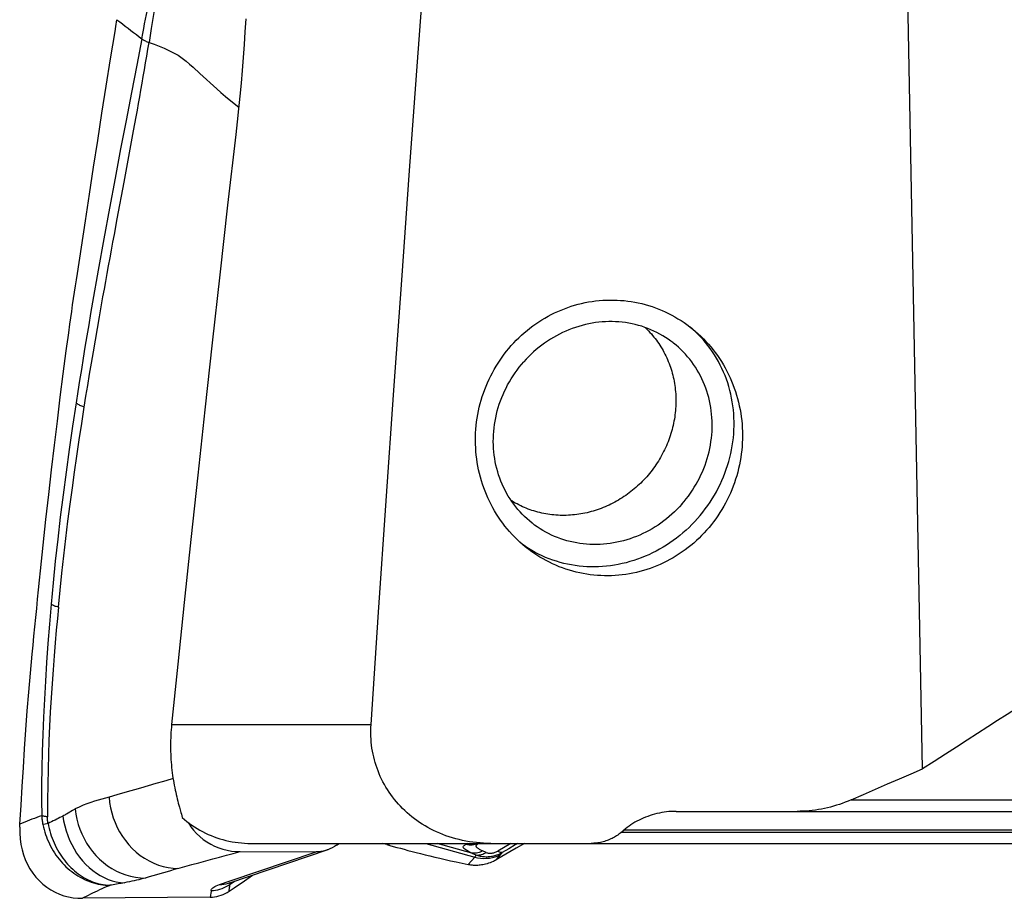
# Model space of a CAD drawing. Units: millimetres. Extents: x 0 to 594, y 0 to 420.
# Drawn here: x 50 to 71, y 81 to 100 of the extents above; entities that cross this region are included whole.
import ezdxf

# ---------------------------------------------------------------- set-up
doc = ezdxf.new("R2010")
doc.units = ezdxf.units.MM
doc.header["$LTSCALE"] = 32.67
for name, color, linetype in [('10105074_CL', 7, 'CONTINUOUS'), ('607078340-000_CL', 7, 'CONTINUOUS'), ('607088396-000_CL', 7, 'CONTINUOUS')]:
    doc.layers.add(name, color=color, linetype=linetype)

msp = doc.modelspace()

# ---------------------------------------------------------------- linework, layer by layer
at = {"layer": '10105074_CL', "color": 7, "linetype": 'CONTINUOUS'}
for points in [[(63.2964, 93.0955), (63.3112, 93.0817), (63.3427, 93.0508), (63.3735, 93.0192), (63.4036, 92.987), (63.4331, 92.9541), (63.4619, 92.9206), (63.49, 92.8865), (63.5174, 92.8518), (63.544, 92.8165), (63.57, 92.7806), (63.5952, 92.7441), (63.6196, 92.7071), (63.6433, 92.6695), (63.6662, 92.6314), (63.6884, 92.5928), (63.7097, 92.5537), (63.7303, 92.5142), (63.75, 92.4741), (63.769, 92.4337), (63.7871, 92.3928), (63.8044, 92.3514), (63.8209, 92.3097), (63.8365, 92.2676), (63.8513, 92.2251), (63.8653, 92.1823), (63.8784, 92.1392), (63.8906, 92.0957), (63.9019, 92.0519), (63.9124, 92.0079), (63.9221, 91.9635), (63.9308, 91.919), (63.9387, 91.8742), (63.9456, 91.8292), (63.9517, 91.784), (63.9569, 91.7386), (63.9613, 91.693), (63.9647, 91.6473), (63.9672, 91.6015), (63.9688, 91.5556), (63.9696, 91.5096), (63.9694, 91.4635), (63.9683, 91.4174), (63.9664, 91.3712), (63.9636, 91.325), (63.9598, 91.2788), (63.9552, 91.2327), (63.9497, 91.1866), (63.9432, 91.1405), (63.936, 91.0945), (63.9278, 91.0486), (63.9187, 91.0028), (63.9088, 90.9571), (63.898, 90.9116), (63.8863, 90.8662), (63.8738, 90.8211), (63.8604, 90.7761), (63.8461, 90.7313), (63.831, 90.6868), (63.8151, 90.6425), (63.7983, 90.5985), (63.7807, 90.5547), (63.7623, 90.5113), (63.743, 90.4682), (63.723, 90.4254), (63.7022, 90.383), (63.6805, 90.3409), (63.6581, 90.2993), (63.6349, 90.258), (63.6109, 90.2171), (63.5862, 90.1767), (63.5608, 90.1368), (63.5346, 90.0973), (63.5076, 90.0582), (63.48, 90.0197), (63.4517, 89.9817), (63.4226, 89.9442), (63.3929, 89.9073), (63.3625, 89.8709), (63.3315, 89.835)], [(63.3315, 89.835), (63.2997, 89.7998), (63.2674, 89.7651), (63.2345, 89.7311), (63.2009, 89.6977), (63.1668, 89.6649), (63.132, 89.6328), (63.0967, 89.6013), (63.0608, 89.5706), (63.0244, 89.5405), (62.9875, 89.511), (62.9501, 89.4823), (62.9121, 89.4544), (62.8737, 89.4271), (62.8348, 89.4006), (62.7955, 89.3749), (62.7557, 89.3499), (62.7155, 89.3257), (62.6749, 89.3022), (62.6339, 89.2796), (62.5925, 89.2578), (62.5508, 89.2367), (62.5087, 89.2165), (62.4663, 89.1971), (62.4236, 89.1786), (62.3806, 89.1608), (62.3373, 89.144), (62.2937, 89.1279), (62.25, 89.1128), (62.206, 89.0985), (62.1618, 89.085), (62.1174, 89.0725), (62.0728, 89.0608), (62.0281, 89.05), (61.9832, 89.0401), (61.9382, 89.0311), (61.8931, 89.023), (61.8479, 89.0158), (61.8027, 89.0095), (61.7574, 89.0041), (61.7121, 88.9996), (61.6667, 88.996), (61.6214, 88.9933), (61.5761, 88.9916), (61.5308, 88.9907), (61.4856, 88.9908), (61.4404, 88.9918), (61.3954, 88.9937), (61.3504, 88.9965), (61.3056, 89.0002), (61.2609, 89.0048), (61.2164, 89.0103), (61.1721, 89.0167), (61.128, 89.0241), (61.084, 89.0323), (61.0403, 89.0414), (60.9969, 89.0514), (60.9537, 89.0624), (60.9108, 89.0741), (60.8682, 89.0868), (60.8259, 89.1004), (60.784, 89.1148), (60.7424, 89.1301), (60.7011, 89.1462), (60.6603, 89.1632), (60.6198, 89.181), (60.5797, 89.1997), (60.5401, 89.2192), (60.5009, 89.2396), (60.4622, 89.2607), (60.4239, 89.2826), (60.3862, 89.3054), (60.3713, 89.3148)]]:
    msp.add_lwpolyline(points, dxfattribs=at)
at = {"layer": '607078340-000_CL', "color": 7, "linetype": 'CONTINUOUS'}
for p, q in [((51.7359, 99.6716), (51.7587, 99.8181)), ((51.7186, 99.5629), (51.7359, 99.6716)), ((51.704, 95.126), (51.7683, 95.4708)), ((50.6937, 92.8782), (50.7069, 92.9746)), ((50.6676, 92.6845), (50.6806, 92.7815)), ((50.6806, 92.7815), (50.6937, 92.8782)), ((50.6547, 92.5873), (50.6676, 92.6845)), ((50.7303, 82.5084), (50.6566, 82.465)), ((50.7554, 82.5228), (50.7303, 82.5084)), ((49.6365, 82.1796), (49.637, 82.1942)), ((49.637, 82.1942), (49.6377, 82.209)), ((49.6377, 82.209), (49.6385, 82.2238)), ((56.5567, 81.7863), (56.6143, 81.8262)), ((60.3619, 81.8262), (60.0766, 81.6595)), ((54.2229, 80.9633), (56.3522, 81.6827)), ((54.4495, 81.6463), (56.1136, 81.643)), ((60.0462, 81.4688), (60.1435, 81.5842)), ((60.1691, 81.5401), (60.0462, 81.4688)), ((60.3402, 81.6394), (60.1691, 81.5401)), ((54.5452, 81.0097), (54.7242, 81.1327)), ((53.7987, 80.6519), (51.0055, 80.6266))]:
    msp.add_line(p, q, dxfattribs=at)
at = {"layer": '607078340-000_CL', "color": 9, "linetype": 'CONTINUOUS'}
for p, q in [((53.5743, 98.6404), (53.943, 98.3064)), ((50.159, 82.2407), (50.1418, 82.2368)), ((50.1936, 82.2482), (50.159, 82.2407)), ((50.2545, 82.2612), (50.1936, 82.2482)), ((57.6543, 81.8002), (57.7599, 81.8262)), ((58.506, 81.8262), (59.5753, 81.5283)), ((59.5092, 81.6159), (58.7544, 81.8262)), ((59.4141, 81.8262), (59.3854, 81.8098)), ((54.235, 81.0064), (56.1136, 81.643)), ((59.5753, 81.5283), (59.4355, 81.3625)), ((59.5091, 81.6159), (59.6024, 81.5748)), ((59.8219, 81.6289), (59.7459, 81.6626)), ((54.0001, 80.9268), (54.235, 81.0064)), ((54.2302, 80.9328), (54.3249, 80.9978)), ((54.2117, 80.7809), (54.2225, 80.8661))]:
    msp.add_line(p, q, dxfattribs=at)
at = {"layer": '607078340-000_CL', "color": 7, "linetype": 'CONTINUOUS'}
for points in [[(52.9241, 102.1127), (52.8716, 101.7956), (52.8193, 101.4803), (52.7672, 101.1668), (52.7152, 100.855), (52.6634, 100.5449), (52.6121, 100.2364), (52.5614, 99.9296), (52.5113, 99.6245), (52.4616, 99.3209)], [(50.8952, 94.2756), (50.9834, 94.8501), (51.0721, 95.4281), (51.1612, 96.0095), (51.251, 96.5941), (51.3417, 97.182), (51.4336, 97.7728), (51.5271, 98.3664), (51.6222, 98.963), (51.7186, 99.5629)], [(52.303, 99.4011), (52.1925, 98.8213), (52.0778, 98.2271), (51.9605, 97.6182), (51.8406, 96.9948), (51.7186, 96.3568), (51.5962, 95.7029), (51.4737, 95.0329), (51.3505, 94.3473), (51.2272, 93.6459)], [(51.977, 96.5895), (52.0065, 96.7485), (52.036, 96.9075), (52.0654, 97.0669), (52.0951, 97.2282), (52.1246, 97.3896), (52.1532, 97.5464), (52.1802, 97.6959), (52.2065, 97.8415), (52.2325, 97.987), (52.2586, 98.1342), (52.2847, 98.282), (52.3105, 98.4301), (52.3362, 98.5782), (52.3617, 98.7264), (52.387, 98.8749), (52.4121, 99.0237), (52.437, 99.1725), (52.4616, 99.3209)], [(51.7683, 95.4708), (51.9178, 96.2722), (51.977, 96.5895)], [(51.4243, 93.5925), (51.4547, 93.763), (51.4853, 93.933), (51.5159, 94.1029), (51.5469, 94.2731), (51.578, 94.4435), (51.6093, 94.6139), (51.6407, 94.7844), (51.6723, 94.9552), (51.704, 95.126)], [(50.7069, 92.9746), (50.733, 93.1647), (50.7528, 93.3059), (50.7727, 93.4464), (50.7927, 93.5863), (50.8129, 93.7255), (50.8332, 93.864), (50.8537, 94.0019), (50.8744, 94.139), (50.8952, 94.2756)], [(51.2272, 93.6459), (51.1852, 93.4008), (51.1438, 93.156), (51.1029, 92.9116), (51.0626, 92.6676), (51.0227, 92.4238), (50.9833, 92.1803), (50.9442, 91.9371), (50.9054, 91.6941), (50.8669, 91.4513)], [(50.0902, 87.7779), (50.1493, 88.3418), (50.2094, 88.8982), (50.2704, 89.447), (50.3326, 89.9885), (50.3956, 90.5229), (50.4593, 91.05), (50.5236, 91.5699), (50.5886, 92.0823), (50.6547, 92.5873)], [(50.8669, 91.4513), (50.79, 90.9383), (50.7173, 90.4316), (50.6486, 89.9313), (50.5836, 89.4377), (50.5226, 88.9504), (50.4662, 88.4685), (50.4143, 87.9916), (50.3668, 87.5199), (50.3234, 87.0536)], [(50.4821, 86.9858), (50.5186, 87.3562), (50.5579, 87.7292), (50.5998, 88.1045), (50.6443, 88.4847), (50.6911, 88.8656), (50.7388, 89.2372), (50.7861, 89.5919), (50.8339, 89.9366), (50.8835, 90.2838), (50.9358, 90.6376), (50.9902, 90.9951), (51.047, 91.3579)], [(49.9091, 85.9571), (49.928, 86.1558), (49.9473, 86.3555), (49.9669, 86.556), (49.9868, 86.7575), (50.007, 86.9598), (50.0274, 87.163), (50.048, 87.3671), (50.069, 87.5721), (50.0902, 87.7779)], [(50.4822, 86.9859), (50.4587, 86.7399), (50.435, 86.4812), (50.4112, 86.2094), (50.3873, 85.9217), (50.364, 85.6207), (50.3422, 85.3155), (50.3223, 85.0078), (50.3043, 84.6959), (50.2885, 84.3832), (50.2752, 84.0744), (50.2643, 83.7648), (50.2552, 83.4443), (50.2481, 83.1093), (50.2438, 82.7631), (50.2427, 82.4057)], [(49.6399, 82.2461), (49.6671, 82.6584), (49.6915, 83.0708), (49.7157, 83.4829), (49.7415, 83.8951), (49.7697, 84.3074), (49.8007, 84.7198), (49.8346, 85.1321), (49.8709, 85.5446), (49.9091, 85.9571)], [(50.6566, 82.465), (50.6391, 82.4551), (50.6203, 82.4448), (50.6002, 82.4342), (50.5786, 82.4232)], [(50.817, 82.5584), (50.7886, 82.5419), (50.7554, 82.5228)], [(50.8489, 82.5778), (50.8416, 82.5732), (50.8338, 82.5685), (50.8256, 82.5635), (50.817, 82.5584)], [(49.6365, 82.1796), (49.6361, 82.0486), (49.6451, 81.9233), (49.6625, 81.8034), (49.6871, 81.6884), (49.7185, 81.5779), (49.7579, 81.4711), (49.8052, 81.3674), (49.8599, 81.2677), (49.922, 81.1739), (49.9907, 81.0868), (50.0652, 81.0059), (50.145, 80.9328), (50.2288, 80.868), (50.316, 80.8109), (50.4075, 80.7612), (50.5036, 80.7188), (50.6028, 80.6841), (50.7035, 80.6577), (50.8044, 80.6396), (50.9053, 80.6293), (51.0055, 80.6266)], [(49.6385, 82.2238), (49.6394, 82.2387), (49.6399, 82.2461)], [(50.1418, 82.2368), (50.1539, 82.1824), (50.1678, 82.1281), (50.1833, 82.0743), (50.2005, 82.021), (50.2193, 81.9682), (50.2398, 81.916), (50.2619, 81.8643), (50.2856, 81.8134), (50.3109, 81.7632), (50.3379, 81.7138), (50.3664, 81.6653), (50.3964, 81.6177), (50.428, 81.5711), (50.461, 81.5256), (50.4955, 81.4812), (50.5313, 81.4382), (50.5685, 81.3964), (50.6069, 81.356), (50.6466, 81.3171), (50.6875, 81.2797), (50.7295, 81.2438), (50.7726, 81.2095), (50.8167, 81.1769), (50.8618, 81.1459), (50.9078, 81.1167), (50.9547, 81.0892), (51.0023, 81.0637), (51.0506, 81.0399), (51.0996, 81.0181), (51.149, 80.9982), (51.1989, 80.9803), (51.2492, 80.9644), (51.2998, 80.9505), (51.3505, 80.9386), (51.4014, 80.9287), (51.4523, 80.9209), (51.5033, 80.915), (51.5541, 80.9112), (51.6047, 80.9093)], [(53.3122, 82.2873), (53.32, 82.2736), (53.3753, 82.1909), (53.4357, 82.1132), (53.5013, 82.0408), (53.572, 81.9735), (53.6468, 81.9121), (53.7258, 81.8568), (53.8089, 81.8074), (53.8947, 81.7646), (53.9831, 81.7286), (54.0743, 81.6991), (54.1667, 81.6761), (54.2597, 81.6596), (54.354, 81.6497), (54.4495, 81.6463)], [(56.5567, 81.7863), (56.5099, 81.7562), (56.4624, 81.7296), (56.4141, 81.7066), (56.3648, 81.6871), (56.3516, 81.6825)], [(57.6543, 81.8002), (57.62, 81.8096), (57.5851, 81.8188), (57.5562, 81.8262)], [(57.6543, 81.8002), (57.7241, 81.7806), (57.7969, 81.7605), (57.8726, 81.7398), (57.9513, 81.7185), (58.0329, 81.6967), (58.1179, 81.6743), (58.2062, 81.6514), (58.2978, 81.6279), (58.3931, 81.6038), (58.4921, 81.5792), (58.5948, 81.5541), (58.7017, 81.5284), (58.8127, 81.5021), (58.9278, 81.4753), (59.0476, 81.4479), (59.1722, 81.42), (59.3015, 81.3915), (59.4355, 81.3625)], [(59.7459, 81.6626), (59.727, 81.6713), (59.7093, 81.6797), (59.693, 81.6881), (59.678, 81.6962), (59.6644, 81.7041), (59.6521, 81.7119), (59.6411, 81.7196), (59.6314, 81.7271), (59.6232, 81.7344), (59.6165, 81.7416), (59.6112, 81.7487), (59.6074, 81.7556), (59.6053, 81.7624), (59.6048, 81.7689), (59.6057, 81.7752), (59.6082, 81.7812), (59.6121, 81.7868), (59.6169, 81.7922), (59.6224, 81.7979), (59.6286, 81.8038), (59.6351, 81.8098), (59.6421, 81.8157), (59.6495, 81.8217), (59.6553, 81.8262)], [(60.5175, 81.8262), (60.4575, 81.7912), (60.317, 81.7095), (60.1737, 81.6264)], [(60.661, 81.8262), (60.48, 81.7207), (60.3402, 81.6394)], [(56.3516, 81.6825), (56.3147, 81.6711), (56.2645, 81.6587), (56.2143, 81.6499), (56.164, 81.6446), (56.1136, 81.643)], [(59.6024, 81.5748), (59.6232, 81.5678), (59.645, 81.5613), (59.6677, 81.5553), (59.6917, 81.5499), (59.7166, 81.5453), (59.7417, 81.5415), (59.7667, 81.5387), (59.792, 81.5369), (59.8171, 81.536), (59.8421, 81.536), (59.8669, 81.5369), (59.8916, 81.5387), (59.9162, 81.5415), (59.9406, 81.545), (59.9649, 81.5495), (59.9893, 81.5549), (60.0134, 81.5611), (60.0373, 81.5681), (60.0609, 81.576), (60.0842, 81.5846), (60.1071, 81.594), (60.1297, 81.6041), (60.1519, 81.6149), (60.1737, 81.6265)], [(59.9801, 81.4339), (59.9451, 81.418), (59.9108, 81.404), (59.8774, 81.3919), (59.845, 81.3815), (59.8136, 81.3727), (59.7831, 81.3653), (59.7536, 81.3592), (59.7251, 81.3544), (59.6975, 81.3506), (59.6708, 81.3479), (59.6451, 81.346), (59.6203, 81.3451), (59.5964, 81.3448), (59.5734, 81.3453), (59.5512, 81.3464), (59.5299, 81.3481), (59.5094, 81.3503), (59.4898, 81.3529), (59.4709, 81.3558), (59.4528, 81.359), (59.4355, 81.3625)], [(59.9801, 81.4339), (59.9876, 81.4375), (59.995, 81.4412), (60.0025, 81.445), (60.0099, 81.4488), (60.0172, 81.4527), (60.0245, 81.4566), (60.0318, 81.4606), (60.039, 81.4647), (60.0462, 81.4688)], [(54.2117, 80.7809), (54.3189, 80.8544), (54.5452, 81.0097)], [(54.2255, 80.9651), (54.2219, 80.9634), (54.2172, 80.9613), (54.2158, 80.9608), (54.2178, 80.9615), (54.2229, 80.9633)], [(53.7987, 80.6519), (53.847, 80.6533), (53.8947, 80.6583), (53.9419, 80.6667), (53.9887, 80.6778), (54.0348, 80.6917), (54.0802, 80.7092), (54.1248, 80.7302), (54.1686, 80.7543), (54.2117, 80.7809)]]:
    msp.add_lwpolyline(points, dxfattribs=at)
at = {"layer": '607078340-000_CL', "color": 9, "linetype": 'CONTINUOUS'}
for points in [[(52.3024, 99.4007), (52.3235, 99.514), (52.3444, 99.6237), (52.3653, 99.7299), (52.3863, 99.8322), (52.4073, 99.931), (52.4272, 100.0268), (52.4456, 100.12), (52.4629, 100.2103), (52.4792, 100.2977)], [(51.7587, 99.8181), (51.8205, 99.7712), (51.882, 99.7244), (51.9431, 99.6778), (52.0039, 99.6313), (52.0644, 99.585), (52.1246, 99.5388), (52.1844, 99.4927), (52.2439, 99.4468), (52.303, 99.4011)], [(52.3029, 99.4004), (52.3171, 99.3903), (52.3323, 99.3805), (52.3485, 99.371), (52.3656, 99.3618), (52.3834, 99.3529), (52.402, 99.3443), (52.4213, 99.3361), (52.4411, 99.3283), (52.4616, 99.321)], [(52.4616, 99.3209), (52.5731, 99.2826), (52.6836, 99.2408), (52.7921, 99.1956), (52.8972, 99.1473), (52.9982, 99.0956), (53.0953, 99.0396), (53.1872, 98.9787), (53.2707, 98.9138), (53.3462, 98.8471), (53.4223, 98.7785), (53.5743, 98.6404)], [(53.943, 98.3064), (54.0321, 98.2263), (54.1327, 98.142)], [(54.1327, 98.142), (54.359, 97.959), (54.4209, 97.9088)], [(51.047, 91.3579), (51.0844, 91.5926), (51.1231, 91.8311), (51.163, 92.0731), (51.2038, 92.3178), (51.2454, 92.5654), (51.2884, 92.8168), (51.3326, 93.0722), (51.378, 93.3309), (51.4243, 93.5925)], [(51.047, 91.3579), (51.0174, 91.3662), (50.9914, 91.375), (50.9687, 91.3841), (50.9492, 91.3931), (50.9321, 91.4022), (50.915, 91.4124), (50.8976, 91.4242), (50.8814, 91.4372), (50.8668, 91.4514)], [(50.3234, 87.0536), (50.2866, 86.6181), (50.2536, 86.1922), (50.2241, 85.776), (50.1982, 85.3701), (50.1758, 84.974), (50.1565, 84.586), (50.1404, 84.2049), (50.1279, 83.8317), (50.1189, 83.4676), (50.1139, 83.1131), (50.1134, 82.7674), (50.1183, 82.4312)], [(50.4822, 86.9859), (50.4585, 86.9912), (50.4361, 86.9973), (50.4151, 87.004), (50.3956, 87.0113), (50.3777, 87.019), (50.3615, 87.0272), (50.3471, 87.0357), (50.3344, 87.0445), (50.3235, 87.0536)], [(52.9863, 83.2415), (52.9443, 83.2294), (52.7787, 83.1816), (52.6117, 83.1331), (52.4432, 83.0839), (52.2736, 83.0342)], [(52.2736, 83.0342), (51.9322, 82.9344), (51.7612, 82.8842), (51.5893, 82.834)], [(51.5893, 82.834), (51.5103, 82.8131), (51.4305, 82.7911), (51.3501, 82.768), (51.2691, 82.7449), (51.1874, 82.7207), (51.1048, 82.6923), (51.0208, 82.6584), (50.9351, 82.6202), (50.8489, 82.5778)], [(51.5893, 82.834), (51.601, 82.7198), (51.6202, 82.6061), (51.6466, 82.494), (51.6797, 82.3852), (51.7193, 82.2797), (51.766, 82.1765), (51.8195, 82.0758), (51.8793, 81.979), (51.9456, 81.8859), (52.018, 81.7973), (52.0962, 81.7141), (52.1805, 81.6366), (52.2702, 81.5652), (52.3644, 81.5006), (52.4626, 81.4434), (52.5637, 81.3944), (52.6669, 81.3539), (52.7724, 81.3219), (52.8795, 81.2984), (52.987, 81.2836), (53.0938, 81.2776)], [(50.1183, 82.4312), (50.0648, 82.4119), (50.0114, 82.3922), (49.9581, 82.3722), (49.9049, 82.3519), (49.8518, 82.3313), (49.7987, 82.3105), (49.7457, 82.2893), (49.6928, 82.2679), (49.6399, 82.2461)], [(50.2427, 82.4057), (50.2243, 82.4078), (50.2068, 82.4102), (50.1903, 82.4127), (50.175, 82.4155), (50.1609, 82.4185), (50.1481, 82.4216), (50.1367, 82.4247), (50.1268, 82.428), (50.1183, 82.4312)], [(50.1183, 82.4312), (50.1194, 82.4086), (50.1209, 82.3863), (50.1228, 82.3641), (50.1251, 82.3422), (50.1277, 82.3205), (50.1307, 82.2991), (50.1341, 82.278), (50.1378, 82.2573), (50.1418, 82.2368)], [(50.2545, 82.2612), (50.2522, 82.2765), (50.2501, 82.292), (50.2483, 82.3077), (50.2467, 82.3235), (50.2454, 82.3396), (50.2443, 82.3559), (50.2435, 82.3723), (50.243, 82.3889), (50.2427, 82.4057)], [(50.5786, 82.4232), (50.5464, 82.4058), (50.5132, 82.3882), (50.479, 82.3705), (50.4439, 82.3527), (50.4078, 82.3346), (50.3708, 82.3164), (50.3329, 82.2982), (50.2942, 82.2797), (50.2545, 82.2612)], [(50.5786, 82.4232), (50.596, 82.3161), (50.6195, 82.2091), (50.649, 82.1031), (50.6841, 81.9992), (50.7249, 81.898), (50.7714, 81.7994), (50.8233, 81.7043), (50.88, 81.6133), (50.9416, 81.5264), (51.0078, 81.4444), (51.0781, 81.3679), (51.1524, 81.2972), (51.2302, 81.2326), (51.3109, 81.1744), (51.3944, 81.1226), (51.4801, 81.0779), (51.5674, 81.0407), (51.6563, 81.0109), (51.7463, 80.9885), (51.8365, 80.9737), (51.9261, 80.9665)], [(50.8491, 82.5778), (50.8638, 82.4648), (50.8859, 82.3526), (50.9149, 82.2422), (50.9505, 82.1352), (50.9924, 82.0318), (51.0412, 81.9307), (51.0966, 81.8324), (51.158, 81.7381), (51.2257, 81.6475), (51.2995, 81.5614), (51.379, 81.4808), (51.4643, 81.4059), (51.555, 81.337), (51.6501, 81.2749), (51.749, 81.2203), (51.8506, 81.1739), (51.9542, 81.136), (52.0597, 81.1066), (52.1663, 81.0857), (52.273, 81.0734), (52.3787, 81.0697)], [(50.2545, 82.2612), (50.2658, 82.2065), (50.2785, 82.1521), (50.2928, 82.098), (50.3086, 82.0444), (50.326, 81.9912), (50.3448, 81.9386), (50.3652, 81.8866), (50.387, 81.8352), (50.4103, 81.7847), (50.435, 81.7349), (50.4612, 81.6859), (50.4887, 81.638), (50.5177, 81.591), (50.548, 81.5451), (50.5796, 81.5003), (50.6124, 81.4568), (50.6465, 81.4146), (50.6818, 81.3737), (50.7182, 81.3342), (50.7557, 81.2962), (50.7943, 81.2597), (50.8338, 81.2248), (50.8744, 81.1915), (50.9158, 81.1598), (50.958, 81.1299), (51.0011, 81.1017), (51.0449, 81.0754), (51.0894, 81.0508), (51.1345, 81.0282), (51.1801, 81.0074), (51.2263, 80.9886), (51.2729, 80.9718), (51.3198, 80.9569), (51.367, 80.9441), (51.4145, 80.9333), (51.462, 80.9246), (51.5095, 80.9179), (51.5571, 80.9133), (51.6046, 80.9107)], [(59.5092, 81.6159), (59.4708, 81.6335), (59.4365, 81.6508), (59.4061, 81.6678), (59.379, 81.6848), (59.3559, 81.7015), (59.3386, 81.7168), (59.3284, 81.73), (59.3241, 81.7419), (59.324, 81.7528), (59.3284, 81.7626), (59.3369, 81.7715), (59.3472, 81.7806), (59.3582, 81.7902), (59.371, 81.7999), (59.3854, 81.8098)], [(59.3854, 81.8098), (59.4181, 81.8022), (59.4516, 81.7974), (59.4856, 81.7954), (59.5195, 81.7963), (59.553, 81.8001), (59.5863, 81.8069), (59.6191, 81.8166), (59.6436, 81.8262)], [(53.0938, 81.2776), (53.2465, 81.3201), (53.3988, 81.3622), (53.5506, 81.404), (53.7018, 81.4453), (53.8525, 81.4863), (54.0027, 81.5269), (54.1522, 81.5671), (54.3012, 81.6069), (54.4495, 81.6463)], [(59.7459, 81.6626), (59.721, 81.6488), (59.6953, 81.6369), (59.6689, 81.6271), (59.6423, 81.6195), (59.6155, 81.6142), (59.5886, 81.6112), (59.5617, 81.6104), (59.5352, 81.612), (59.5092, 81.6159)], [(59.6024, 81.5748), (59.6011, 81.5703), (59.5993, 81.5656), (59.5971, 81.5608), (59.5945, 81.5558), (59.5915, 81.5506), (59.5881, 81.5453), (59.5842, 81.5398), (59.5799, 81.5341), (59.5753, 81.5283)], [(59.5753, 81.5283), (59.639, 81.5135), (59.7036, 81.5039), (59.7687, 81.4996), (59.8337, 81.5006), (59.8983, 81.507), (59.962, 81.5186), (60.0244, 81.5354)], [(59.6024, 81.5748), (59.6262, 81.5722), (59.6505, 81.5718), (59.6752, 81.5736), (59.7, 81.5776), (59.7248, 81.5837), (59.7495, 81.5919), (59.7742, 81.6022), (59.7984, 81.6146), (59.8219, 81.6289)], [(59.8219, 81.6289), (59.8371, 81.6226), (59.8532, 81.6177), (59.8697, 81.614), (59.8862, 81.6116), (59.9026, 81.6103), (59.9195, 81.6102), (59.9372, 81.6114), (59.9551, 81.6138), (59.9727, 81.6173), (59.9898, 81.6217), (60.0063, 81.6269), (60.0232, 81.6332), (60.0407, 81.6407), (60.0585, 81.6494), (60.0766, 81.6595)], [(60.0244, 81.5354), (60.085, 81.5574), (60.1435, 81.5842)], [(60.1737, 81.6265), (60.1654, 81.6251), (60.1563, 81.625), (60.1466, 81.6262), (60.136, 81.6286), (60.1247, 81.6325), (60.1131, 81.6375), (60.1012, 81.6437), (60.089, 81.6511), (60.0766, 81.6595)], [(60.1435, 81.5842), (60.1478, 81.5894), (60.1518, 81.5944), (60.1557, 81.5994), (60.1593, 81.6042), (60.1626, 81.6089), (60.1657, 81.6135), (60.1686, 81.6179), (60.1713, 81.6222), (60.1737, 81.6264)], [(53.0938, 81.2776), (53.0128, 81.2538), (52.9328, 81.2302), (52.8538, 81.2068), (52.7764, 81.1836), (52.7, 81.1606), (52.6223, 81.1378), (52.5424, 81.115), (52.4612, 81.0923), (52.3787, 81.0697)], [(51.6047, 80.9093), (51.5456, 80.8842), (51.4886, 80.8592), (51.4334, 80.8342), (51.3799, 80.8094), (51.3279, 80.7848), (51.2775, 80.7606), (51.2287, 80.7369), (51.1812, 80.7136), (51.1352, 80.6909), (51.0055, 80.6266)], [(51.9261, 80.9665), (51.891, 80.9599), (51.8557, 80.9533), (51.8202, 80.9469), (51.7845, 80.9406), (51.7488, 80.9345), (51.7129, 80.9284), (51.6768, 80.9224), (51.6407, 80.9165), (51.6046, 80.9107)], [(52.3787, 81.0697), (52.3319, 81.0573), (52.2842, 81.045), (52.2356, 81.0331), (52.1858, 81.0213), (52.1351, 81.0098), (52.0838, 80.9986), (52.0319, 80.9877), (51.9794, 80.977), (51.9261, 80.9665)], [(53.8183, 80.7945), (53.8668, 80.7984), (53.9152, 80.8053), (53.9631, 80.8152), (54.0103, 80.8278), (54.0566, 80.8433), (54.1019, 80.8617), (54.1461, 80.8828), (54.189, 80.9066), (54.2302, 80.9328)], [(53.8183, 80.7945), (53.8219, 80.8104), (53.8293, 80.8259), (53.8409, 80.8412), (53.8567, 80.8562), (53.8769, 80.871), (53.9014, 80.8854), (53.93, 80.8995), (53.9629, 80.9132), (54.0001, 80.9268)], [(54.0001, 80.9268), (54.0493, 80.9285), (54.0981, 80.9337), (54.1463, 80.9423), (54.1938, 80.9542), (54.2229, 80.9633)], [(54.2225, 80.8661), (54.2245, 80.8829), (54.2265, 80.8996), (54.2284, 80.9163), (54.2302, 80.9328)], [(54.2302, 80.9328), (54.2337, 80.9461), (54.2413, 80.9598), (54.253, 80.9738)], [(53.8059, 80.7004), (53.8035, 80.6843), (53.7987, 80.6519)], [(53.8183, 80.7945), (53.8169, 80.7792), (53.8151, 80.7637), (53.8132, 80.7481), (53.8109, 80.7323), (53.8059, 80.7004)]]:
    msp.add_lwpolyline(points, dxfattribs=at)
at = {"layer": '607088396-000_CL', "color": 7, "linetype": 'CONTINUOUS'}
for p, q in [((69.3559, 83.4515), (68.9631, 104.116)), ((63.976, 82.5262), (75.4176, 82.5262)), ((62.765, 82.0605), (62.8313, 82.1161)), ((54.6868, 81.8262), (74.6969, 81.8262))]:
    msp.add_line(p, q, dxfattribs=at)
at = {"layer": '607088396-000_CL', "color": 9, "linetype": 'CONTINUOUS'}
for p, q in [((52.9551, 84.4262), (57.3099, 84.4262)), ((67.795, 82.7769), (75.5798, 82.7769)), ((74.7715, 82.0605), (62.765, 82.0605)), ((74.7715, 82.1161), (62.8313, 82.1161))]:
    msp.add_line(p, q, dxfattribs=at)
at = {"layer": '607088396-000_CL', "color": 7, "linetype": 'CONTINUOUS'}
for points in [[(57.3099, 84.4262), (57.4755, 86.8748), (57.6423, 89.3086), (57.8106, 91.7273), (57.9801, 94.1314), (58.1511, 96.5204), (58.3233, 98.894), (58.4967, 101.2518), (58.6713, 103.5942), (58.8473, 105.921)], [(54.5741, 99.8351), (54.5574, 99.5557), (54.5386, 99.2746), (54.518, 98.9931), (54.4954, 98.7111), (54.4709, 98.4287), (54.4447, 98.1474), (54.4168, 97.8675), (54.3872, 97.5886), (54.356, 97.3107)], [(54.356, 97.3107), (54.1788, 95.7644), (54.0072, 94.2467), (53.8411, 92.7577), (53.6804, 91.2974), (53.5251, 89.8657), (53.375, 88.4627), (53.2301, 87.0885), (53.0901, 85.743), (52.9551, 84.4262)], [(60.3219, 92.6391), (60.3743, 92.6998), (60.4282, 92.7588), (60.4835, 92.8164), (60.5403, 92.8724), (60.5985, 92.9269), (60.658, 92.9798), (60.7188, 93.031), (60.781, 93.0805), (60.8443, 93.1284), (60.9088, 93.1744), (60.9744, 93.2187), (61.0411, 93.2612), (61.1089, 93.3018), (61.1777, 93.3406), (61.2473, 93.3775), (61.3179, 93.4125), (61.3894, 93.4455), (61.4616, 93.4766), (61.5346, 93.5056), (61.6083, 93.5327), (61.6826, 93.5578), (61.7575, 93.5807), (61.8329, 93.6017), (61.9089, 93.6205), (61.9852, 93.6373), (62.062, 93.652), (62.1391, 93.6645), (62.2165, 93.675), (62.2941, 93.6833), (62.3718, 93.6894), (62.4497, 93.6934), (62.5277, 93.6953), (62.6056, 93.695), (62.6835, 93.6926), (62.7613, 93.688), (62.8389, 93.6812), (62.9163, 93.6724), (62.9935, 93.6613), (63.0703, 93.6481), (63.1468, 93.6328), (63.2228, 93.6154), (63.2983, 93.5958), (63.3733, 93.5742), (63.4477, 93.5505), (63.5214, 93.5247), (63.5944, 93.4968), (63.6668, 93.4669), (63.7382, 93.435), (63.8088, 93.4011), (63.8785, 93.3651), (63.9472, 93.3273), (64.0149, 93.2875), (64.0816, 93.2459), (64.1471, 93.2023), (64.2114, 93.157), (64.2746, 93.1097), (64.2811, 93.1047)], [(63.9019, 92.7659), (63.8597, 92.7977), (63.8014, 92.8391), (63.7417, 92.8786), (63.6808, 92.9161), (63.6186, 92.9516), (63.5551, 92.985), (63.4906, 93.0163), (63.4251, 93.0455), (63.3584, 93.0726), (63.2909, 93.0976), (63.2226, 93.1203), (63.1533, 93.1408), (63.0834, 93.1591), (63.0128, 93.1751), (62.9416, 93.1889), (62.8698, 93.2004), (62.7976, 93.2096), (62.7249, 93.2165), (62.652, 93.2211), (62.5788, 93.2234), (62.5053, 93.2234), (62.4318, 93.2211), (62.3582, 93.2165), (62.2845, 93.2095), (62.211, 93.2003), (62.1377, 93.1888), (62.0645, 93.175), (61.9916, 93.159), (61.9192, 93.1407), (61.8471, 93.1201), (61.7755, 93.0974), (61.7045, 93.0725), (61.6341, 93.0454), (61.5645, 93.0161), (61.4956, 92.9848), (61.4275, 92.9513), (61.3603, 92.9159), (61.2941, 92.8784), (61.2289, 92.8389), (61.1648, 92.7974), (61.1019, 92.7541), (61.0401, 92.7089), (60.9796, 92.6619), (60.9204, 92.6131), (60.8626, 92.5625), (60.8063, 92.5103), (60.7514, 92.4566), (60.6981, 92.4012), (60.6463, 92.3441)], [(64.4427, 88.9223), (64.5012, 88.9905), (64.5577, 89.0602), (64.6123, 89.1314), (64.6648, 89.2041), (64.7154, 89.2783), (64.7638, 89.3537), (64.8101, 89.4305), (64.8542, 89.5086), (64.8961, 89.5877), (64.9357, 89.6679), (64.9731, 89.7491), (65.0081, 89.8313), (65.0407, 89.9143), (65.071, 89.9981), (65.0988, 90.0826), (65.1242, 90.1677), (65.1472, 90.2534), (65.1676, 90.3396), (65.1856, 90.4261), (65.201, 90.5131), (65.2139, 90.6002), (65.2243, 90.6875), (65.2321, 90.7749), (65.2373, 90.8623), (65.24, 90.9497), (65.2401, 91.0369), (65.2376, 91.1239), (65.2326, 91.2105), (65.225, 91.2969), (65.2149, 91.3827), (65.2022, 91.468), (65.187, 91.5528), (65.1693, 91.6368), (65.149, 91.72), (65.1263, 91.8025), (65.1011, 91.884), (65.0735, 91.9645), (65.0434, 92.0441), (65.011, 92.1224), (64.9762, 92.1996), (64.939, 92.2755), (64.8996, 92.3501), (64.8579, 92.4233), (64.814, 92.495), (64.7679, 92.5652), (64.7196, 92.6338), (64.6692, 92.7008), (64.6168, 92.766), (64.5624, 92.8295), (64.506, 92.8911), (64.4477, 92.9509), (64.3876, 93.0087), (64.3256, 93.0646), (64.2799, 93.1032)], [(64.2811, 93.1047), (64.3364, 93.0608), (64.3969, 93.0101), (64.4562, 92.9577), (64.514, 92.9036), (64.5703, 92.8479), (64.6252, 92.7906), (64.6785, 92.7317), (64.7303, 92.6714), (64.7805, 92.6096), (64.829, 92.5464), (64.8758, 92.4818), (64.9209, 92.4158), (64.9643, 92.3487), (65.0058, 92.2803), (65.0456, 92.2107), (65.0835, 92.14), (65.1195, 92.0682), (65.1536, 91.9954), (65.1858, 91.9217), (65.216, 91.847), (65.2443, 91.7715), (65.2705, 91.6952), (65.2947, 91.6182), (65.3169, 91.5405), (65.3371, 91.4622), (65.3551, 91.3833), (65.3711, 91.3039), (65.385, 91.2241), (65.3968, 91.1439), (65.4065, 91.0633), (65.4141, 90.9825), (65.4195, 90.9016), (65.4229, 90.8204), (65.4241, 90.7392), (65.4232, 90.658), (65.4202, 90.5768), (65.415, 90.4957), (65.4078, 90.4148), (65.3984, 90.334), (65.387, 90.2536), (65.3735, 90.1735), (65.3578, 90.0938), (65.3402, 90.0146), (65.3205, 89.9359), (65.2988, 89.8576), (65.275, 89.7801), (65.2493, 89.7033), (65.2216, 89.6271), (65.192, 89.5518), (65.1604, 89.4773), (65.1269, 89.4036), (65.0916, 89.331), (65.0544, 89.2593), (65.0154, 89.1887), (64.9746, 89.1192), (64.9321, 89.0508), (64.8878, 88.9836), (64.8418, 88.9177), (64.7943, 88.8531), (64.745, 88.7897), (64.6942, 88.7277)], [(64.0975, 89.2334), (64.1477, 89.2919), (64.1962, 89.3518), (64.2428, 89.4129), (64.2877, 89.4754), (64.3309, 89.5392), (64.3721, 89.6041), (64.4114, 89.6702), (64.4489, 89.7374), (64.4843, 89.8055), (64.5178, 89.8745), (64.5492, 89.9445), (64.5785, 90.0152), (64.6058, 90.0866), (64.6309, 90.1588), (64.6539, 90.2315), (64.6748, 90.3048), (64.6934, 90.3785), (64.7098, 90.4526), (64.7241, 90.527), (64.7361, 90.6017), (64.7458, 90.6766), (64.7533, 90.7515), (64.7586, 90.8265), (64.7615, 90.9015), (64.7622, 90.9763), (64.7607, 91.051), (64.7569, 91.1254), (64.7508, 91.1995), (64.7424, 91.2733), (64.7318, 91.3465), (64.719, 91.4192), (64.7039, 91.4914), (64.6867, 91.5628), (64.6672, 91.6335), (64.6456, 91.7035), (64.6218, 91.7725), (64.5959, 91.8406), (64.5678, 91.9078), (64.5377, 91.9738), (64.5055, 92.0388), (64.4713, 92.1025), (64.4351, 92.165), (64.397, 92.2262), (64.3569, 92.2861), (64.3149, 92.3445), (64.2711, 92.4014), (64.2255, 92.4569), (64.1782, 92.5107), (64.1291, 92.5629), (64.0784, 92.6134), (64.026, 92.6622), (63.9721, 92.7092), (63.9166, 92.7544), (63.9019, 92.7659)], [(60.7349, 88.2622), (60.6796, 88.3061), (60.6191, 88.3568), (60.5599, 88.4092), (60.5021, 88.4633), (60.4457, 88.519), (60.3908, 88.5763), (60.3375, 88.6351), (60.2857, 88.6954), (60.2356, 88.7573), (60.1871, 88.8205), (60.1402, 88.8851), (60.0951, 88.951), (60.0518, 89.0182), (60.0102, 89.0866), (59.9705, 89.1562), (59.9326, 89.2269), (59.8966, 89.2986), (59.8624, 89.3715), (59.8303, 89.4452), (59.8, 89.5198), (59.7718, 89.5954), (59.7455, 89.6716), (59.7213, 89.7486), (59.6991, 89.8264), (59.679, 89.9047), (59.6609, 89.9836), (59.6449, 90.063), (59.631, 90.1428), (59.6192, 90.223), (59.6095, 90.3035), (59.6019, 90.3843), (59.5965, 90.4653), (59.5931, 90.5464), (59.5919, 90.6276), (59.5928, 90.7089), (59.5959, 90.7901), (59.601, 90.8712), (59.6083, 90.9521), (59.6176, 91.0328), (59.629, 91.1132), (59.6426, 91.1933), (59.6582, 91.2731), (59.6758, 91.3523), (59.6955, 91.431), (59.7173, 91.5092), (59.741, 91.5867), (59.7667, 91.6636), (59.7944, 91.7398), (59.8241, 91.8151), (59.8556, 91.8896), (59.8891, 91.9632), (59.9244, 92.0359), (59.9616, 92.1075), (60.0006, 92.1782), (60.0414, 92.2477), (60.084, 92.316), (60.1282, 92.3833), (60.1742, 92.4492), (60.2218, 92.5138), (60.271, 92.5771), (60.3219, 92.6391)], [(60.8419, 88.8116), (60.8272, 88.8231), (60.7717, 88.8683), (60.7178, 88.9153), (60.6655, 88.9641), (60.6147, 89.0146), (60.5656, 89.0668), (60.5183, 89.1206), (60.4727, 89.1761), (60.4289, 89.233), (60.3869, 89.2914), (60.3468, 89.3513), (60.3087, 89.4125), (60.2725, 89.475), (60.2383, 89.5388), (60.2061, 89.6037), (60.176, 89.6697), (60.148, 89.7369), (60.122, 89.805), (60.0982, 89.874), (60.0766, 89.944), (60.0571, 90.0147), (60.0399, 90.0862), (60.0248, 90.1583), (60.012, 90.231), (60.0014, 90.3043), (59.993, 90.378), (59.987, 90.4521), (59.9831, 90.5265), (59.9816, 90.6012), (59.9823, 90.6761), (59.9853, 90.751), (59.9905, 90.826), (59.998, 90.901), (60.0078, 90.9758), (60.0198, 91.0505), (60.034, 91.1249), (60.0504, 91.199), (60.0691, 91.2728), (60.0899, 91.346), (60.1129, 91.4187), (60.138, 91.4909), (60.1653, 91.5623), (60.1946, 91.633), (60.226, 91.703), (60.2595, 91.7721), (60.2949, 91.8402), (60.3324, 91.9073), (60.3717, 91.9734), (60.413, 92.0383), (60.4561, 92.1021), (60.501, 92.1646), (60.5477, 92.2258), (60.5961, 92.2856), (60.6463, 92.3441)], [(64.0975, 89.2334), (64.0457, 89.1764), (63.9924, 89.1209), (63.9376, 89.0672), (63.8812, 89.015), (63.8234, 88.9644), (63.7642, 88.9156), (63.7037, 88.8686), (63.6419, 88.8234), (63.579, 88.7801), (63.5149, 88.7387), (63.4497, 88.6992), (63.3835, 88.6617), (63.3163, 88.6262), (63.2482, 88.5927), (63.1793, 88.5614), (63.1097, 88.5322), (63.0393, 88.5051), (62.9683, 88.4801), (62.8968, 88.4574), (62.8246, 88.4368), (62.7522, 88.4186), (62.6793, 88.4025), (62.6061, 88.3887), (62.5328, 88.3772), (62.4593, 88.368), (62.3857, 88.3611), (62.3121, 88.3564), (62.2385, 88.3541), (62.165, 88.3541), (62.0918, 88.3564), (62.0189, 88.361), (61.9462, 88.3679), (61.874, 88.3771), (61.8023, 88.3886), (61.731, 88.4024), (61.6604, 88.4184), (61.5905, 88.4367), (61.5212, 88.4572), (61.4529, 88.48), (61.3854, 88.5049), (61.3188, 88.532), (61.2532, 88.5612), (61.1887, 88.5925), (61.1253, 88.626), (61.0631, 88.6614), (61.0021, 88.6989), (60.9424, 88.7384), (60.8841, 88.7798), (60.8419, 88.8116)], [(64.4427, 88.9223), (64.3823, 88.8558), (64.3202, 88.7911), (64.2564, 88.7283), (64.1909, 88.6673), (64.1237, 88.6081), (64.055, 88.5509), (63.9847, 88.4957), (63.913, 88.4425), (63.84, 88.3915), (63.7656, 88.3426), (63.69, 88.2959), (63.6132, 88.2514), (63.5353, 88.2092), (63.4563, 88.1693), (63.3764, 88.1317), (63.2956, 88.0966), (63.2139, 88.0638), (63.1315, 88.0335), (63.0484, 88.0056), (62.9647, 87.9802), (62.8805, 87.9574), (62.7958, 87.9371), (62.7107, 87.9193), (62.6254, 87.9041), (62.5398, 87.8915), (62.454, 87.8814), (62.3682, 87.874), (62.2825, 87.8692), (62.1967, 87.867), (62.1111, 87.8674), (62.0258, 87.8704), (61.9407, 87.8761), (61.8561, 87.8843), (61.772, 87.8952), (61.6883, 87.9086), (61.6053, 87.9246), (61.5229, 87.9432), (61.4413, 87.9643), (61.3606, 87.988), (61.2808, 88.0141), (61.2018, 88.0428), (61.124, 88.0739), (61.0473, 88.1074), (60.9718, 88.1434), (60.8975, 88.1817), (60.8246, 88.2223), (60.753, 88.2653)], [(64.6942, 88.7277), (64.6417, 88.6671), (64.5878, 88.608), (64.5325, 88.5505), (64.4758, 88.4944), (64.4175, 88.4399), (64.358, 88.3871), (64.2972, 88.3359), (64.2351, 88.2863), (64.1717, 88.2385), (64.1073, 88.1924), (64.0416, 88.1481), (63.9749, 88.1056), (63.9071, 88.065), (63.8384, 88.0262), (63.7687, 87.9893), (63.6981, 87.9544), (63.6267, 87.9213), (63.5544, 87.8903), (63.4815, 87.8612), (63.4078, 87.8341), (63.3335, 87.8091), (63.2586, 87.7861), (63.1831, 87.7652), (63.1072, 87.7463), (63.0308, 87.7295), (62.954, 87.7149), (62.8769, 87.7023), (62.7996, 87.6919), (62.7219, 87.6836), (62.6442, 87.6774), (62.5663, 87.6734), (62.4884, 87.6715), (62.4104, 87.6718), (62.3326, 87.6743), (62.2547, 87.6789), (62.1771, 87.6856), (62.0997, 87.6945), (62.0225, 87.7055), (61.9457, 87.7187), (61.8693, 87.734), (61.7932, 87.7515), (61.7177, 87.771), (61.6427, 87.7927), (61.5683, 87.8164), (61.4946, 87.8422), (61.4216, 87.8701), (61.3493, 87.9), (61.2778, 87.9319), (61.2072, 87.9658), (61.1375, 88.0017), (61.0688, 88.0396), (61.0011, 88.0793), (60.9345, 88.121), (60.869, 88.1645), (60.8046, 88.2099), (60.7415, 88.2571), (60.7349, 88.2622)], [(60.753, 88.2653), (60.6829, 88.3104), (60.6342, 88.3441)], [(71.412, 84.7754), (71.2077, 84.6448), (70.9974, 84.5101), (70.7812, 84.3713), (70.5591, 84.2285), (70.331, 84.0817), (70.0967, 83.9306), (69.856, 83.7752), (69.6091, 83.6155), (69.3559, 83.4515)], [(52.9551, 84.4262), (52.9495, 84.3672), (52.9446, 84.3081), (52.9404, 84.2488), (52.937, 84.1893), (52.9343, 84.1297), (52.9324, 84.0701), (52.9313, 84.0105), (52.9309, 83.9509), (52.9313, 83.8915), (52.9325, 83.8321), (52.9344, 83.7729), (52.9371, 83.7139), (52.9405, 83.6553), (52.9446, 83.597), (52.9495, 83.5391), (52.9551, 83.4816), (52.9613, 83.4245), (52.9682, 83.368), (52.9758, 83.3121), (52.9839, 83.2569), (52.9926, 83.2023), (53.0018, 83.1485), (53.0115, 83.0954), (53.0217, 83.0432), (53.0323, 82.9918), (53.0432, 82.9414), (53.0545, 82.8919), (53.0659, 82.8434), (53.0776, 82.796), (53.0893, 82.7497), (53.1011, 82.7045), (53.1129, 82.6606), (53.1245, 82.6179)], [(59.9282, 81.8262), (59.8485, 81.8272), (59.7693, 81.8303), (59.6907, 81.8355), (59.6126, 81.8427), (59.5351, 81.8519), (59.4584, 81.863), (59.3825, 81.8762), (59.3075, 81.8912), (59.2335, 81.9081), (59.1605, 81.9268), (59.0885, 81.9473), (59.0176, 81.9696), (58.9476, 81.9937), (58.8785, 82.0196), (58.8107, 82.0471), (58.7439, 82.0764), (58.6783, 82.1073), (58.614, 82.1397), (58.551, 82.1737), (58.4894, 82.2092), (58.4292, 82.246), (58.3705, 82.2842), (58.3132, 82.3238), (58.2574, 82.3646), (58.2029, 82.4069), (58.1498, 82.4505), (58.0982, 82.4953), (58.0481, 82.5413), (57.9995, 82.5885), (57.9524, 82.6368), (57.9069, 82.6861), (57.8631, 82.7365), (57.8208, 82.7878), (57.7803, 82.8399), (57.7414, 82.8929), (57.704, 82.9468), (57.6683, 83.0016), (57.6341, 83.0574), (57.6015, 83.1139), (57.5706, 83.1713), (57.5412, 83.2295), (57.5136, 83.2883), (57.4877, 83.3478), (57.4634, 83.4079), (57.4409, 83.4685), (57.4201, 83.5295), (57.4011, 83.591), (57.3837, 83.653), (57.368, 83.7155), (57.354, 83.7785), (57.3418, 83.8419), (57.3312, 83.9058), (57.3224, 83.9701), (57.3153, 84.0347), (57.31, 84.0996), (57.3065, 84.1648), (57.3047, 84.23), (57.3047, 84.2953), (57.3064, 84.3607), (57.3099, 84.4262)], [(67.795, 82.7769), (68.0654, 82.8957), (68.3317, 83.0119), (68.5939, 83.1256), (68.852, 83.2367), (69.106, 83.3454), (69.3559, 83.4515)], [(53.1245, 82.6179), (53.1574, 82.4982), (53.1673, 82.4613), (53.1766, 82.426), (53.185, 82.3923)], [(67.795, 82.7769), (67.7321, 82.7501), (67.6688, 82.7248), (67.6051, 82.701), (67.5408, 82.6786), (67.476, 82.6578), (67.411, 82.6384), (67.3457, 82.6207), (67.2802, 82.6044), (67.2144, 82.5896), (67.1484, 82.5764), (67.0822, 82.5647), (67.0159, 82.5545), (66.9493, 82.5459), (66.8827, 82.5388), (66.816, 82.5333), (66.7495, 82.5293), (66.6829, 82.527), (66.6164, 82.5262)], [(53.185, 82.3923), (53.2367, 82.3476), (53.2896, 82.3045), (53.3438, 82.2632), (53.3992, 82.2236), (53.4559, 82.1856), (53.5137, 82.1494), (53.5725, 82.1151), (53.6325, 82.0825), (53.6933, 82.0518), (53.755, 82.023), (53.8176, 81.9962), (53.8809, 81.9712), (53.9448, 81.9483), (54.0095, 81.9273), (54.0749, 81.9082), (54.141, 81.8911), (54.2078, 81.8759), (54.2752, 81.8627), (54.343, 81.8516), (54.4113, 81.8424), (54.4799, 81.8353), (54.5487, 81.8302), (54.6176, 81.8272), (54.6868, 81.8262)], [(63.976, 82.5262), (63.9231, 82.5254), (63.8703, 82.5231), (63.8176, 82.5192), (63.7649, 82.5138), (63.7122, 82.5068), (63.6599, 82.4983), (63.608, 82.4883), (63.5564, 82.4769), (63.5053, 82.464), (63.4546, 82.4496), (63.4044, 82.4337), (63.3549, 82.4165), (63.3061, 82.398), (63.2581, 82.378), (63.2109, 82.3569), (63.1646, 82.3345), (63.1192, 82.3109), (63.0748, 82.2861), (63.0314, 82.2602), (62.9889, 82.2332), (62.9477, 82.2053), (62.9077, 82.1765), (62.8689, 82.1468), (62.8313, 82.1161)], [(62.765, 82.0605), (62.7433, 82.0428), (62.721, 82.0257), (62.698, 82.0091), (62.6744, 81.9931), (62.6501, 81.9776), (62.6252, 81.9627), (62.5999, 81.9485), (62.574, 81.935), (62.5476, 81.9222), (62.5208, 81.9101), (62.4935, 81.8987), (62.4658, 81.8882), (62.4379, 81.8784), (62.4095, 81.8694), (62.381, 81.8612), (62.3522, 81.8539), (62.3233, 81.8474), (62.2942, 81.8418), (62.265, 81.837), (62.2357, 81.8331), (62.2063, 81.8301), (62.1771, 81.8279), (62.1479, 81.8266), (62.1188, 81.8262)]]:
    msp.add_lwpolyline(points, dxfattribs=at)

doc.saveas('drawing.dxf')
